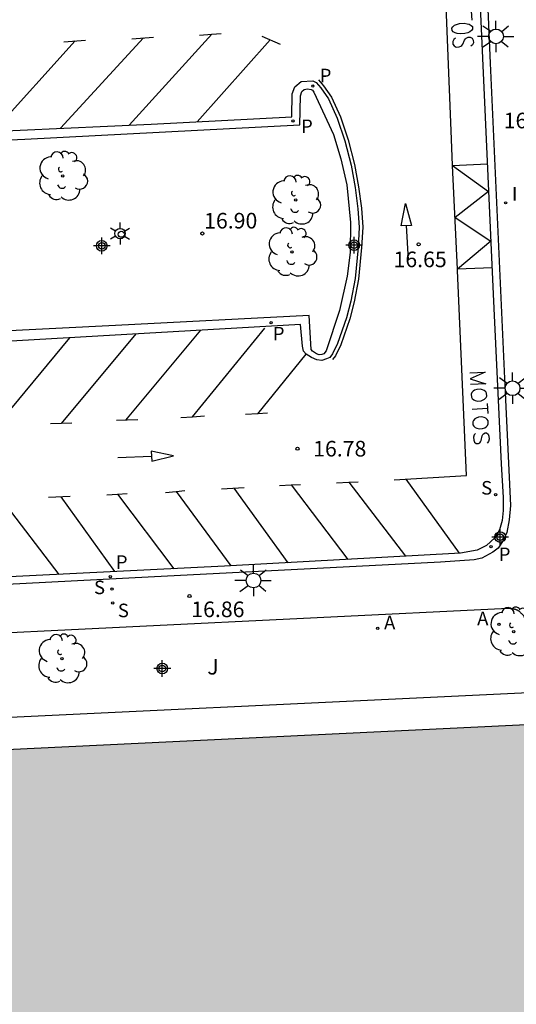
# Model space of a CAD drawing. Units: metres. Extents: x 580293 to 580644, y 4795039 to 4795291.
# Drawn here: x 580341 to 580365, y 4795090 to 4795137 of the extents above; entities that cross this region are included whole.
import ezdxf

# ---------------------------------------------------------------- set-up
doc = ezdxf.new("R2010")
doc.units = ezdxf.units.M
doc.header["$MEASUREMENT"] = 0
for name, color, linetype in [('020204', 9, 'Continuous'), ('020308', 9, 'Continuous'), ('060108', 9, 'Continuous'), ('060113', 4, 'Continuous'), ('100105', 3, 'Continuous'), ('100202', 3, 'Continuous'), ('100302', 7, 'Continuous'), ('200205', 4, 'Continuous'), ('200305', 4, 'Continuous'), ('210204', 9, 'Continuous'), ('210205', 4, 'Continuous'), ('210304', 9, 'Continuous'), ('210305', 4, 'Continuous'), ('250203', 9, 'Continuous'), ('250206', 9, 'Continuous'), ('260101', 9, 'Continuous'), ('260202', 9, 'Continuous'), ('270204', 9, 'Continuous'), ('270304', 9, 'Continuous'), ('990501', 21, 'Continuous'), ('Centroides', 1, 'Continuous')]:
    doc.layers.add(name, color=color, linetype=linetype)
doc.layers.add('080111', color=7, linetype='Continuous', lineweight=30)
doc.styles.add('ARIAL', font='arial.ttf', dxfattribs={"height": 1})
doc.styles.add('ROMANS', font='romans__.ttf', dxfattribs={"height": 1})

# ---------------------------------------------------------------- blocks, each defined once
blk = doc.blocks.new('FAROLA')
for p, q in [((-0.63, 0.51), (-0.255, 0.245)), ((0, 0.355), (0, 0.755)), ((0.605, 0.49), (0.276, 0.223)), ((-0.355, 0), (-0.895, 0)), ((0.355, 0), (0.855, 0)), ((-0.65, -0.52), (-0.255, -0.24)), ((0, -0.355), (0, -0.755)), ((0.585, -0.52), (0.256, -0.246))]:
    blk.add_line(p, q)
blk.add_circle((0, 0), 0.355)
blk = doc.blocks.new('SANEA')
blk.add_circle((0, 0), 0.055)
blk = doc.blocks.new('HUEPIV')
blk.add_circle((0, 0), 0.145)
blk = doc.blocks.new('COTAPU')
blk.add_circle((0, 0), 0.075)
blk = doc.blocks.new('ARBOL')
blk.add_circle((0, 0), 0.0587)
for centre, radius, start, end in [((-0.28, 0.855), 0.3, 359.2878, 173.6078), ((0.097, 0.97), 0.21, 23.1565, 160.4665), ((0.438, 0.881), 0.24, 301.578, 139.328), ((-0.564, 0.381), 0.532, 92.28, 254.58), ((0.656, 0.288), 0.443, 319.8556, 114.7656), ((-0.091, 0.321), 0.12, 119.14, 310.56), ((0.819, -0.249), 0.383, 235.5275, 62.0275), ((-0.556, -0.339), 0.555, 142.64, 266.54), ((-0.039, -0.384), 0.21, 189.64, 323.88), ((-0.301, -0.676), 0.45, 213.78, 295.32), ((0.299, -0.624), 0.532, 224.67, 0.24)]:
    blk.add_arc(centre, radius, start, end)
blk = doc.blocks.new('REIND')
blk.add_circle((0, 0), 0.055)
blk = doc.blocks.new('ABAS')
blk.add_circle((0, 0), 0.055)
blk = doc.blocks.new('PLUVI3')
blk.add_circle((0, 0), 0.055)
blk = doc.blocks.new('FAROLJ')
for p, q in [((0, 0.248), (0, 0.528)), ((-0.215, 0.124), (-0.458, 0.264)), ((0.215, 0.124), (0.458, 0.264)), ((-0.215, -0.124), (-0.458, -0.264)), ((0, -0.248), (0, -0.528)), ((0.215, -0.124), (0.458, -0.264))]:
    blk.add_line(p, q)
blk.add_circle((0, 0), 0.248)
blk = doc.blocks.new('Centroide')
for points in [[(0.402, 0), (-0.402, 0)], [(0, -0.402), (0, 0.402)]]:
    blk.add_lwpolyline(points)
for radius in [0.256, 0.159]:
    blk.add_circle((0, 0), radius)

msp = doc.modelspace()

# ---------------------------------------------------------------- hatches: boundary and pattern name
at = {"layer": '990501'}
msp.add_hatch(color=256, dxfattribs=at).paths.add_polyline_path([(580372.651, 4795094.271), (580376.055, 4795094.457), (580375.608, 4795105.553), (580388.69, 4795106.17), (580386.388, 4795151.603), (580371.634, 4795150.843), (580372.5, 4795133.976), (580372.88, 4795125.984), (580373.929, 4795105.474), (580374.022, 4795103.487), (580372.187, 4795103.398), (580372.178, 4795103.578), (580329.744, 4795101.536), (580306.79, 4795100.432), (580307.33, 4795088.72), (580307.471, 4795085.666), (580319.309, 4795086.238), (580319.548, 4795080.151), (580319.65, 4795078.097), (580316.359, 4795077.933), (580301.853, 4795077.211), (580302.372, 4795066.646), (580303.055, 4795052.868), (580303.677, 4795040.245), (580324.257, 4795040.245), (580322.418, 4795077.527), (580321.783, 4795077.505), (580321.181, 4795077.484), (580321.176, 4795077.677), (580320.765, 4795086.308), (580350.361, 4795087.737), (580372.888, 4795088.824)], flags=0)

# ---------------------------------------------------------------- linework, layer by layer
at = {"layer": '060108', "flags": 128}
msp.add_lwpolyline([(580363.692, 4795141.704), (580363.989, 4795135.028), (580364.669, 4795119.898), (580364.963, 4795113.801), (580364.902, 4795113.101), (580364.791, 4795112.503), (580364.613, 4795112.11), (580364.364, 4795111.748), (580364.107, 4795111.559), (580363.575, 4795111.272), (580363.218, 4795111.186), (580361.602, 4795111.078), (580347.548, 4795110.352), (580328.716, 4795109.383)], dxfattribs=at)
at = {"layer": '060113', "flags": 128}
for points in [[(580363.488, 4795138.117), (580364.131, 4795123.942), (580364.507, 4795115.791), (580364.609, 4795114.175), (580364.61, 4795113.555), (580364.562, 4795113.079), (580364.434, 4795112.634), (580364.204, 4795112.251), (580363.813, 4795111.881), (580363.363, 4795111.654), (580362.558, 4795111.504), (580351.216, 4795110.88), (580340.21, 4795110.342)], [(580335.098, 4795131.527), (580347.698, 4795132.102), (580354.456, 4795132.459), (580354.472, 4795133.555), (580354.599, 4795133.898), (580354.908, 4795134.147), (580355.456, 4795134.179), (580355.618, 4795134.106), (580355.847, 4795133.838), (580356.215, 4795133.315), (580356.628, 4795132.395), (580356.998, 4795131.294), (580357.306, 4795130.132), (580357.493, 4795129.063), (580357.63, 4795128.045), (580357.688, 4795127.151), (580357.633, 4795126.187), (580357.489, 4795124.686), (580357.29, 4795123.612), (580357.075, 4795122.813), (580356.651, 4795121.571), (580356.41, 4795121.076), (580356.275, 4795120.906), (580356.122, 4795120.837), (580355.897, 4795120.759), (580355.654, 4795120.783), (580355.402, 4795120.898), (580355.15, 4795121.055), (580355.02, 4795121.209), (580354.963, 4795121.443), (580354.877, 4795122.49), (580336.775, 4795121.439)]]:
    msp.add_lwpolyline(points, dxfattribs=at)
at = {"layer": '080111', "flags": 128}
msp.add_lwpolyline([(580371.716, 4795103.556), (580332.398, 4795101.664)], dxfattribs=at)
at = {"layer": '100105', "flags": 128}
for points in [[(580328.314, 4795130.775), (580341.625, 4795131.38), (580354.846, 4795132.067), (580354.877, 4795133.468), (580354.931, 4795133.669), (580355.044, 4795133.759), (580355.207, 4795133.797), (580355.379, 4795133.764), (580355.44, 4795133.733), (580355.509, 4795133.64), (580356.454, 4795131.607), (580356.813, 4795130.444), (580357.089, 4795129.19), (580357.275, 4795127.38), (580357.264, 4795125.938), (580357.115, 4795124.803), (580356.745, 4795123.163), (580356.107, 4795121.223), (580355.993, 4795121.083), (580355.891, 4795121.044), (580355.769, 4795121.035), (580355.638, 4795121.078), (580355.447, 4795121.202), (580355.377, 4795121.285), (580355.29, 4795122.921), (580345.98, 4795122.44), (580327.801, 4795121.531)], [(580328.13, 4795107.077), (580364.849, 4795108.869), (580364.874, 4795108.867), (580364.89, 4795108.866), (580364.907, 4795108.865), (580364.924, 4795108.863), (580364.94, 4795108.862), (580364.957, 4795108.86), (580364.973, 4795108.859), (580364.99, 4795108.857), (580365.006, 4795108.855), (580365.023, 4795108.853), (580365.05, 4795108.849), (580365.069, 4795108.846), (580365.08, 4795108.844), (580365.091, 4795108.842), (580365.102, 4795108.84), (580365.112, 4795108.838), (580365.123, 4795108.835), (580365.134, 4795108.833), (580365.144, 4795108.83), (580365.155, 4795108.828), (580365.165, 4795108.825), (580365.176, 4795108.822), (580365.186, 4795108.819), (580365.196, 4795108.815), (580365.211, 4795108.81), (580365.23, 4795108.803)], [(580365.23, 4795108.803), (580365.247, 4795108.796), (580365.266, 4795108.787), (580365.275, 4795108.782), (580365.294, 4795108.772), (580365.311, 4795108.762), (580365.32, 4795108.756), (580365.337, 4795108.745), (580365.353, 4795108.733), (580365.369, 4795108.72), (580365.385, 4795108.707), (580365.4, 4795108.693), (580365.408, 4795108.686), (580365.423, 4795108.672), (580365.438, 4795108.658), (580365.46, 4795108.636), (580365.482, 4795108.614), (580368.712, 4795105.551), (580368.184, 4795104.92), (580333.172, 4795103.255), (580332.325, 4795103.214)]]:
    msp.add_lwpolyline(points, dxfattribs=at)
at = {"layer": '260101', "flags": 128}
for points in [[(580362.18, 4795130.116), (580362.121, 4795131.38), (580361.752, 4795140.561), (580359.043, 4795140.39)], [(580363.077, 4795137.523), (580363.106, 4795137.091)], [(580362.74, 4795136.942), (580362.882, 4795136.921), (580362.978, 4795136.896), (580363.076, 4795136.841), (580363.126, 4795136.782), (580363.135, 4795136.659), (580363.092, 4795136.594), (580363.003, 4795136.526), (580362.911, 4795136.489), (580362.773, 4795136.448), (580362.539, 4795136.433), (580362.397, 4795136.454), (580362.301, 4795136.479), (580362.204, 4795136.534), (580362.153, 4795136.593), (580362.144, 4795136.716), (580362.187, 4795136.781), (580362.276, 4795136.849), (580362.368, 4795136.886), (580362.506, 4795136.926), (580362.74, 4795136.942)], [(580347.323, 4795136.243), (580343.339, 4795131.903)], [(580346.646, 4795132.054), (580350.613, 4795136.418)], [(580346.768, 4795136.201), (580347.811, 4795136.28)], [(580350.022, 4795136.374), (580350.613, 4795136.418)], [(580350.613, 4795136.418), (580351.065, 4795136.452)], [(580350.613, 4795136.418), (580350.613, 4795136.419)], [(580353.01, 4795136.329), (580353.888, 4795135.947)], [(580362.318, 4795136.231), (580362.229, 4795136.163), (580362.188, 4795136.067), (580362.196, 4795135.944), (580362.249, 4795135.854), (580362.347, 4795135.799), (580362.487, 4795135.808), (580362.579, 4795135.845), (580362.623, 4795135.879), (580362.666, 4795135.944), (580362.747, 4795136.136), (580362.79, 4795136.201), (580362.834, 4795136.235), (580362.926, 4795136.272), (580363.019, 4795136.278), (580363.117, 4795136.223), (580363.17, 4795136.133), (580363.178, 4795136.01), (580363.138, 4795135.914), (580363.049, 4795135.846)], [(580340.106, 4795131.756), (580344.039, 4795136.102)], [(580343.494, 4795136.061), (580344.537, 4795136.14)], [(580353.416, 4795136.152), (580349.9, 4795132.218)], [(580355.739, 4795134.223), (580355.98, 4795133.941), (580356.362, 4795133.399), (580356.785, 4795132.456), (580357.159, 4795131.342), (580357.47, 4795130.168), (580357.659, 4795129.089), (580357.798, 4795128.062), (580357.857, 4795127.152), (580357.801, 4795126.174), (580357.656, 4795124.663), (580357.454, 4795123.575), (580357.236, 4795122.764), (580356.807, 4795121.507), (580356.553, 4795120.986), (580356.414, 4795120.811)], [(580362.18, 4795130.116), (580363.847, 4795130.2)], [(580362.414, 4795125.137), (580362.18, 4795130.116)], [(580362.18, 4795130.116), (580363.907, 4795128.871), (580362.298, 4795127.62), (580364.015, 4795126.491), (580362.411, 4795125.134), (580362.414, 4795125.137)], [(580360.198, 4795127.237), (580359.703, 4795127.224), (580359.909, 4795128.294), (580360.198, 4795127.237)], [(580359.944, 4795127.23), (580360.037, 4795125.588)], [(580359.364, 4795115.027), (580362.849, 4795115.239), (580362.417, 4795125.084), (580362.414, 4795125.137), (580362.414, 4795125.137)], [(580364.074, 4795125.208), (580362.414, 4795125.137)], [(580362.414, 4795125.137), (580362.414, 4795125.137)], [(580362.414, 4795125.137), (580362.414, 4795125.137), (580362.414, 4795125.137)], [(580362.414, 4795125.137), (580362.414, 4795125.137)], [(580362.414, 4795125.137), (580362.414, 4795125.137)], [(580343.392, 4795117.732), (580346.98, 4795122.031)], [(580346.471, 4795117.885), (580350.087, 4795122.212)], [(580349.674, 4795118.056), (580353.154, 4795122.312)], [(580340.242, 4795117.584), (580343.785, 4795121.846)], [(580352.814, 4795118.202), (580355.15, 4795121.055)], [(580363.012, 4795120.163), (580363.749, 4795120.205), (580363.028, 4795119.882), (580363.781, 4795119.643), (580363.044, 4795119.601)], [(580363.514, 4795119.381), (580363.339, 4795119.371), (580363.235, 4795119.33), (580363.167, 4795119.291), (580363.101, 4795119.217), (580363.07, 4795119.145), (580363.078, 4795119.004), (580363.117, 4795118.936), (580363.191, 4795118.87), (580363.263, 4795118.839), (580363.371, 4795118.81), (580363.546, 4795118.82), (580363.649, 4795118.861), (580363.718, 4795118.9), (580363.784, 4795118.974), (580363.815, 4795119.046), (580363.807, 4795119.187), (580363.768, 4795119.255), (580363.694, 4795119.321), (580363.622, 4795119.352), (580363.514, 4795119.381)], [(580363.849, 4795118.45), (580363.112, 4795118.408)], [(580363.835, 4795118.696), (580363.863, 4795118.205)], [(580347.051, 4795117.905), (580346.024, 4795117.869)], [(580349.114, 4795118.016), (580349.674, 4795118.056)], [(580349.674, 4795118.056), (580350.252, 4795118.098)], [(580349.674, 4795118.056), (580349.674, 4795118.056)], [(580352.814, 4795118.202), (580352.223, 4795118.17)], [(580353.287, 4795118.228), (580352.814, 4795118.202)], [(580352.814, 4795118.202), (580352.814, 4795118.202)], [(580363.59, 4795118.048), (580363.415, 4795118.038), (580363.311, 4795117.996), (580363.243, 4795117.957), (580363.177, 4795117.883), (580363.146, 4795117.811), (580363.154, 4795117.671), (580363.193, 4795117.602), (580363.267, 4795117.536), (580363.339, 4795117.505), (580363.447, 4795117.476), (580363.621, 4795117.486), (580363.724, 4795117.527), (580363.793, 4795117.566), (580363.859, 4795117.64), (580363.89, 4795117.712), (580363.882, 4795117.853), (580363.844, 4795117.921), (580363.77, 4795117.987), (580363.697, 4795118.018), (580363.59, 4795118.048)], [(580343.891, 4795117.749), (580342.864, 4795117.713)], [(580363.283, 4795117.256), (580363.217, 4795117.182), (580363.188, 4795117.075), (580363.195, 4795116.934), (580363.236, 4795116.831), (580363.31, 4795116.765), (580363.415, 4795116.771), (580363.483, 4795116.81), (580363.517, 4795116.847), (580363.548, 4795116.919), (580363.606, 4795117.134), (580363.637, 4795117.206), (580363.67, 4795117.243), (580363.738, 4795117.282), (580363.809, 4795117.286), (580363.883, 4795117.22), (580363.924, 4795117.117), (580363.932, 4795116.976), (580363.903, 4795116.869), (580363.836, 4795116.795)], [(580347.711, 4795116.165), (580347.728, 4795115.926), (580348.774, 4795116.173), (580347.693, 4795116.41), (580347.711, 4795116.165)], [(580346.089, 4795116.098), (580347.711, 4795116.165)], [(580347.711, 4795116.165), (580347.711, 4795116.165)], [(580357.192, 4795114.912), (580357.647, 4795114.937)], [(580359.93, 4795115.061), (580362.501, 4795111.501)], [(580348.379, 4795114.422), (580348.9, 4795114.473)], [(580348.9, 4795114.473), (580349.317, 4795114.513)], [(580348.9, 4795114.473), (580348.9, 4795114.473)], [(580348.9, 4795114.473), (580351.529, 4795110.897)], [(580351.076, 4795114.603), (580352.161, 4795114.661)], [(580351.66, 4795114.634), (580354.268, 4795111.048)], [(580353.856, 4795114.762), (580354.423, 4795114.789)], [(580354.423, 4795114.789), (580354.878, 4795114.81)], [(580354.423, 4795114.789), (580354.423, 4795114.789)], [(580354.423, 4795114.789), (580357.147, 4795111.206)], [(580356.594, 4795114.879), (580357.192, 4795114.912)], [(580357.192, 4795114.912), (580359.909, 4795111.358)], [(580340.525, 4795114.063), (580343.262, 4795110.491)], [(580342.757, 4795114.19), (580343.799, 4795114.237)], [(580345.957, 4795110.623), (580343.365, 4795114.217)], [(580345.568, 4795114.316), (580346.071, 4795114.347)], [(580346.071, 4795114.347), (580346.548, 4795114.376)], [(580346.071, 4795114.347), (580346.071, 4795114.347)], [(580346.071, 4795114.347), (580348.78, 4795110.761)]]:
    msp.add_lwpolyline(points, dxfattribs=at)

# ---------------------------------------------------------------- block references
at = {"layer": '020204', "rotation": 359.9987685839998}
for p in [(580350.157, 4795126.852, 16.897), (580360.546, 4795126.33, 16.648), (580354.728, 4795116.524, 16.778), (580349.538, 4795109.449, 16.859)]:
    msp.add_blockref('COTAPU', p, dxfattribs=at)
at = {"layer": '100202', "rotation": 359.9987685839998}
for p in [(580343.447, 4795129.616), (580354.641, 4795128.465), (580354.461, 4795125.97), (580365.116, 4795107.744), (580343.41, 4795106.447)]:
    msp.add_blockref('ARBOL', p, dxfattribs=at)
at = {"layer": '200205', "rotation": 359.9987685839998}
for p in [(580358.58, 4795107.897, 16.966), (580364.405, 4795108.094, 16.912)]:
    msp.add_blockref('ABAS', p, dxfattribs=at)
at = {"layer": '210204', "rotation": 359.9987685839998}
for p in [(580364.246, 4795114.315, 16.565), (580345.82, 4795109.786, 16.876), (580345.853, 4795109.118, 16.892)]:
    msp.add_blockref('SANEA', p, dxfattribs=at)
at = {"layer": '210205', "rotation": 359.9987685839998}
for p in [(580355.462, 4795133.931, 16.533), (580354.507, 4795132.255, 16.478), (580353.46, 4795122.577, 16.6), (580364.027, 4795111.823, 16.586), (580345.73, 4795110.374, 16.726)]:
    msp.add_blockref('PLUVI3', p, dxfattribs=at)
at = {"layer": '250203', "rotation": 359.9987685839998}
msp.add_blockref('FAROLJ', (580346.202, 4795126.847), dxfattribs=at)
at = {"layer": '250206', "rotation": 359.9987685839998}
for p in [(580364.262, 4795136.313), (580365.057, 4795119.425), (580352.613, 4795110.196)]:
    msp.add_blockref('FAROLA', p, dxfattribs=at)
at = {"layer": '260202', "rotation": 359.9987685839998}
msp.add_blockref('HUEPIV', (580346.262, 4795126.815), dxfattribs=at)
at = {"layer": '270204', "rotation": 359.9987685839998}
msp.add_blockref('REIND', (580364.723, 4795128.326, 16.664), dxfattribs=at)
at = {"layer": 'Centroides', "rotation": 359.9987685839998}
for p in [(580345.321, 4795126.262), (580357.451, 4795126.292), (580364.46, 4795112.282), (580348.231, 4795105.972)]:
    msp.add_blockref('Centroide', p, dxfattribs=at)

# ---------------------------------------------------------------- texts
at = {"layer": '020308', "style": 'ARIAL'}
for s, p in [('16.64', (580364.632, 4795131.901)), ('16.90', (580350.24, 4795127.093)), ('16.65', (580359.339, 4795125.236)), ('16.78', (580355.478, 4795116.149)), ('16.86', (580349.623, 4795108.438))]:
    msp.add_text(s, height=0.75, rotation=359.9988, dxfattribs=at).set_placement(p)
at = {"layer": '100302', "style": 'ARIAL'}
msp.add_text('J', height=0.75, rotation=359.9988, dxfattribs=at).set_placement((580350.391, 4795105.682))
at = {"layer": '200305', "style": 'ROMANS'}
for p in [(580358.886, 4795107.853), (580363.358, 4795108.05)]:
    msp.add_text('A', height=0.65, rotation=359.9988, dxfattribs=at).set_placement(p)
at = {"layer": '210304', "style": 'ROMANS'}
for p in [(580363.549, 4795114.321), (580344.952, 4795109.542), (580346.096, 4795108.435)]:
    msp.add_text('S', height=0.65, rotation=359.9988, dxfattribs=at).set_placement(p)
at = {"layer": '210305', "style": 'ROMANS'}
for p in [(580355.793, 4795134.112), (580354.9, 4795131.675), (580353.541, 4795121.721), (580364.396, 4795111.127), (580345.999, 4795110.755)]:
    msp.add_text('P', height=0.65, rotation=359.9988, dxfattribs=at).set_placement(p)
at = {"layer": '270304', "style": 'ROMANS'}
msp.add_text('I', height=0.65, rotation=359.9988, dxfattribs=at).set_placement((580365.029, 4795128.432))

doc.saveas('drawing.dxf')
